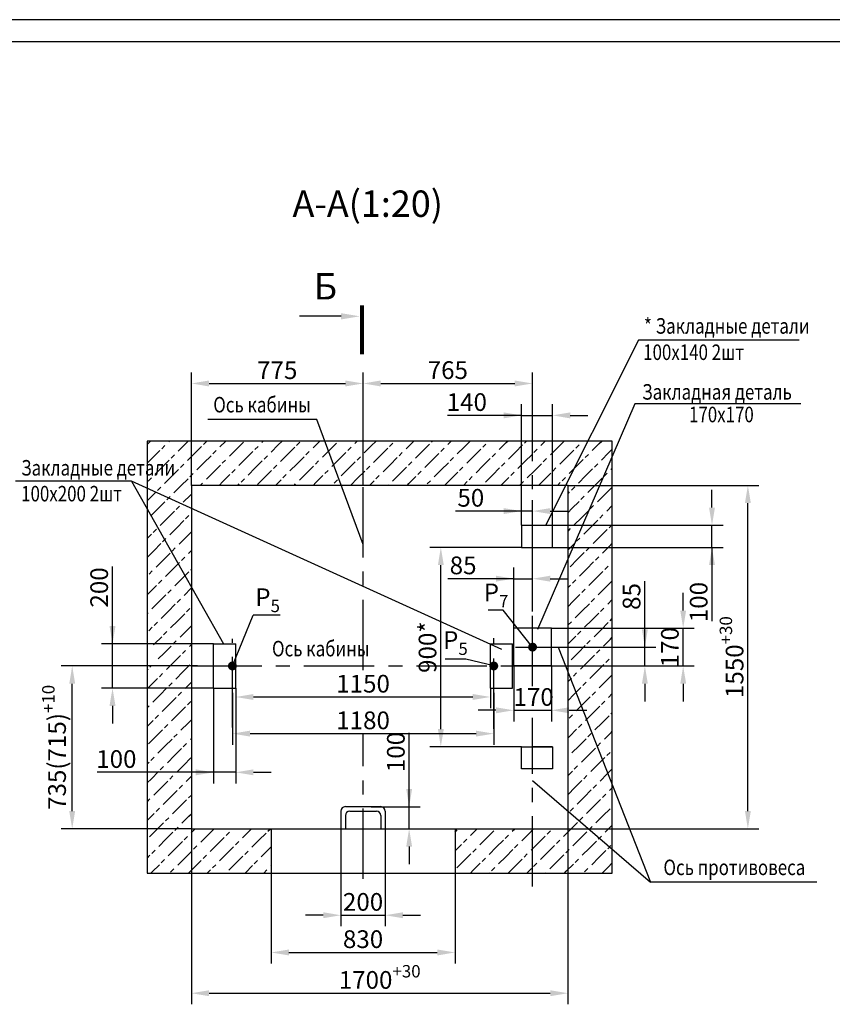
# Model space of a CAD drawing. Extents: x 1548 to 3330, y 1388 to 2228.
# Drawn here: x 1792 to 1976, y 2006 to 2228 of the extents above; entities that cross this region are included whole.
import ezdxf
from ezdxf.enums import TextEntityAlignment as Align

# ---------------------------------------------------------------- set-up
doc = ezdxf.new("R2010")
doc.units = 0
doc.header["$LTSCALE"] = 0.5
doc.header["$MEASUREMENT"] = 0
doc.linetypes.add('CENTER', pattern=[50.8, 31.75, -6.35, 6.35, -6.35])
doc.layers.get('0').update_dxf_attribs({"linetype": 'CONTINUOUS'})
doc.layers.get('DEFPOINTS').update_dxf_attribs({"linetype": 'CONTINUOUS'})
for name, color, linetype in [('1', 8, 'CONTINUOUS'), ('4', 4, 'CENTER'), ('BORDER', 7, 'CONTINUOUS')]:
    doc.layers.add(name, color=color, linetype=linetype)
doc.styles.add('GOST', font='GOST_A (SAPR LM)_1.ttf')
doc.styles.get("Standard").update_dxf_attribs({"font": 'GOST_A (SAPR LM)_1.ttf', "width": 0.9})
doc.dimstyles.new('LIN', dxfattribs={"dimtxt": 4, "dimasz": 4, "dimexe": 2.5, "dimexo": 0, "dimgap": 1.5, "dimtad": 0, "dimdec": 4, "dimdsep": 46, "dimtxsty": 'Standard', "dimcen": -3, "dimdle": 1.25, "dimclrd": 3, "dimclre": 1, "dimclrt": 3, "dimadec": 0, "dimazin": 0, "dimtfac": 0.625, "dimtdec": 4, "dimtmove": 0, "dimatfit": 3, "dimfxl": 1, "dimtvp": 0.75, "dimtolj": 1, "dimtzin": 0, "dimarcsym": 0})

# ---------------------------------------------------------------- blocks, each defined once
blk = doc.blocks.new('26')
blk.add_line((5.544582, -0.001091), (16.544582, -0.001091))
at = {"color": 1, "const_width": 1}
blk.add_lwpolyline([(-0.019417, -2.924179), (-0.019417, 10.075821)], dxfattribs=at)
blk.add_solid([(5.544582, -0.834424), (5.544582, 0.832243), (0.544582, -0.001091)])
blk = doc.blocks.new('*D798')
at = {"layer": '1', "color": 1, "lineweight": -2}
for p, q in [((1864.61, 2045.77), (1864.61, 2023.77)), ((1874.61, 2045.77), (1874.61, 2023.77))]:
    blk.add_line(p, q, dxfattribs=at)
at = {"layer": '1', "color": 3, "lineweight": -2}
for p, q in [((1860.61, 2026.27), (1856.61, 2026.27)), ((1864.61, 2026.27), (1874.61, 2026.27)), ((1878.61, 2026.27), (1882.61, 2026.27))]:
    blk.add_line(p, q, dxfattribs=at)
at = {"layer": '1', "color": 3}
for points in [[(1860.61, 2025.6), (1860.61, 2026.94), (1864.61, 2026.27)], [(1878.61, 2026.94), (1878.61, 2025.6), (1874.61, 2026.27)]]:
    blk.add_solid(points, dxfattribs=at)
at = {"layer": 'DEFPOINTS', "color": 0}
for p in [(1864.61, 2045.77), (1874.61, 2045.77), (1874.61, 2026.27)]:
    blk.add_point(p, dxfattribs=at)
at = {"layer": '1', "color": 3, "insert": (1869.61, 2029.28), "char_height": 4, "attachment_point": 5}
blk.add_mtext('\\A1;200', dxfattribs=at)
blk = doc.blocks.new('*D799')
at = {"layer": '1', "color": 1, "lineweight": -2}
for p, q in [((1848.86, 2035.77), (1848.86, 2015.37)), ((1890.36, 2035.77), (1890.36, 2015.37))]:
    blk.add_line(p, q, dxfattribs=at)
at = {"layer": '1', "color": 3, "lineweight": -2}
blk.add_line((1852.86, 2017.87), (1886.36, 2017.87), dxfattribs=at)
at = {"layer": '1', "color": 3}
for points in [[(1852.86, 2018.54), (1852.86, 2017.2), (1848.86, 2017.87)], [(1886.36, 2017.2), (1886.36, 2018.54), (1890.36, 2017.87)]]:
    blk.add_solid(points, dxfattribs=at)
at = {"layer": 'DEFPOINTS', "color": 0}
for p in [(1848.86, 2035.77), (1890.36, 2035.77), (1890.36, 2017.87)]:
    blk.add_point(p, dxfattribs=at)
at = {"layer": '1', "color": 3, "insert": (1869.61, 2020.87), "char_height": 4, "attachment_point": 5}
blk.add_mtext('\\A1;830', dxfattribs=at)
blk = doc.blocks.new('*D800')
at = {"layer": '1', "color": 1, "lineweight": -2}
for p, q in [((1830.86, 2045.77), (1830.86, 2006.17)), ((1915.86, 2045.77), (1915.86, 2006.17))]:
    blk.add_line(p, q, dxfattribs=at)
at = {"layer": '1', "color": 3, "lineweight": -2}
blk.add_line((1834.86, 2008.67), (1911.86, 2008.67), dxfattribs=at)
at = {"layer": '1', "color": 3}
for points in [[(1834.86, 2009.34), (1834.86, 2008), (1830.86, 2008.67)], [(1911.86, 2008), (1911.86, 2009.34), (1915.86, 2008.67)]]:
    blk.add_solid(points, dxfattribs=at)
at = {"layer": 'DEFPOINTS', "color": 0}
for p in [(1830.86, 2045.77), (1915.86, 2045.77), (1915.86, 2008.67)]:
    blk.add_point(p, dxfattribs=at)
at = {"layer": '1', "color": 3, "insert": (1873.36, 2011.67), "char_height": 4, "attachment_point": 5}
blk.add_mtext('\\A1;\\A1;1700\\H2.8;\\S+30^ ;', dxfattribs=at)
blk = doc.blocks.new('*D801')
at = {"layer": '1', "color": 3, "lineweight": -2}
for p, q in [((1880.01, 2050.77), (1880.01, 2067.43)), ((1880.01, 2054.77), (1880.01, 2058.77)), ((1880.01, 2045.77), (1880.01, 2050.77)), ((1880.01, 2041.77), (1880.01, 2037.77))]:
    blk.add_line(p, q, dxfattribs=at)
at = {"layer": '1', "color": 1, "lineweight": -2}
for p, q in [((1871.41, 2050.77), (1882.51, 2050.77)), ((1874.61, 2045.77), (1882.51, 2045.77))]:
    blk.add_line(p, q, dxfattribs=at)
at = {"layer": '1', "color": 3}
for points in [[(1879.35, 2054.77), (1880.68, 2054.77), (1880.01, 2050.77)], [(1880.68, 2041.77), (1879.35, 2041.77), (1880.01, 2045.77)]]:
    blk.add_solid(points, dxfattribs=at)
at = {"layer": 'DEFPOINTS', "color": 0}
for p in [(1871.41, 2050.77), (1880.01, 2050.77), (1874.61, 2045.77)]:
    blk.add_point(p, dxfattribs=at)
at = {"layer": '1', "color": 3, "insert": (1877.01, 2063.1), "char_height": 4, "attachment_point": 5, "rotation": 90}
blk.add_mtext('\\A1;100', dxfattribs=at)
blk = doc.blocks.new('*D802')
at = {"layer": '1', "color": 1, "lineweight": -2}
for p, q in [((1832.26, 2082.52), (1801.46, 2082.52)), ((1830.86, 2045.77), (1801.46, 2045.77))]:
    blk.add_line(p, q, dxfattribs=at)
at = {"layer": '1', "color": 3, "lineweight": -2}
blk.add_line((1803.96, 2049.77), (1803.96, 2078.52), dxfattribs=at)
at = {"layer": '1', "color": 3}
for points in [[(1804.63, 2078.52), (1803.3, 2078.52), (1803.96, 2082.52)], [(1803.3, 2049.77), (1804.63, 2049.77), (1803.96, 2045.77)]]:
    blk.add_solid(points, dxfattribs=at)
at = {"layer": 'DEFPOINTS', "color": 0}
for p in [(1803.96, 2082.52), (1832.26, 2082.52), (1830.86, 2045.77)]:
    blk.add_point(p, dxfattribs=at)
at = {"layer": '1', "color": 3, "insert": (1800.54, 2064.15), "char_height": 4, "attachment_point": 5, "rotation": 90}
blk.add_mtext('\\A1;\\A1;735(715)\\H2.8;\\S+10^ ;', dxfattribs=at)
blk = doc.blocks.new('*D803')
at = {"layer": '1', "color": 3, "lineweight": -2}
for p, q in [((1813.06, 2087.52), (1813.06, 2104.95)), ((1813.06, 2091.52), (1813.06, 2095.52)), ((1813.06, 2077.52), (1813.06, 2087.52)), ((1813.06, 2073.52), (1813.06, 2069.52))]:
    blk.add_line(p, q, dxfattribs=at)
at = {"layer": '1', "color": 1, "lineweight": -2}
for p, q in [((1835.86, 2087.52), (1810.56, 2087.52)), ((1835.86, 2077.52), (1810.56, 2077.52))]:
    blk.add_line(p, q, dxfattribs=at)
at = {"layer": '1', "color": 3}
for points in [[(1812.39, 2091.52), (1813.73, 2091.52), (1813.06, 2087.52)], [(1813.73, 2073.52), (1812.39, 2073.52), (1813.06, 2077.52)]]:
    blk.add_solid(points, dxfattribs=at)
at = {"layer": 'DEFPOINTS', "color": 0}
for p in [(1813.06, 2087.52), (1835.86, 2087.52), (1835.86, 2077.52)]:
    blk.add_point(p, dxfattribs=at)
at = {"layer": '1', "color": 3, "insert": (1810.05, 2100.24), "char_height": 4, "attachment_point": 5, "rotation": 90}
blk.add_mtext('\\A1;200', dxfattribs=at)
blk = doc.blocks.new('*D804')
at = {"layer": '1', "color": 1, "lineweight": -2}
for p, q in [((1835.86, 2077.52), (1835.86, 2056.02)), ((1840.86, 2077.52), (1840.86, 2056.02))]:
    blk.add_line(p, q, dxfattribs=at)
at = {"layer": '1', "color": 3, "lineweight": -2}
for p, q in [((1835.86, 2058.52), (1809.6, 2058.52)), ((1831.86, 2058.52), (1827.86, 2058.52)), ((1840.86, 2058.52), (1835.86, 2058.52)), ((1844.86, 2058.52), (1848.86, 2058.52))]:
    blk.add_line(p, q, dxfattribs=at)
at = {"layer": '1', "color": 3}
for points in [[(1831.86, 2057.85), (1831.86, 2059.19), (1835.86, 2058.52)], [(1844.86, 2059.19), (1844.86, 2057.85), (1840.86, 2058.52)]]:
    blk.add_solid(points, dxfattribs=at)
at = {"layer": 'DEFPOINTS', "color": 0}
for p in [(1835.86, 2077.52), (1840.86, 2077.52), (1835.86, 2058.52)]:
    blk.add_point(p, dxfattribs=at)
at = {"layer": '1', "color": 3, "insert": (1813.93, 2061.52), "char_height": 4, "attachment_point": 5}
blk.add_mtext('\\A1;100', dxfattribs=at)
blk = doc.blocks.new('*D806')
at = {"layer": '1', "color": 1, "lineweight": -2}
for p, q in [((1840.86, 2077.52), (1840.86, 2073.02)), ((1898.36, 2077.52), (1898.36, 2073.02))]:
    blk.add_line(p, q, dxfattribs=at)
at = {"layer": '1', "color": 3, "lineweight": -2}
blk.add_line((1844.86, 2075.52), (1894.36, 2075.52), dxfattribs=at)
at = {"layer": '1', "color": 3}
for points in [[(1844.86, 2076.19), (1844.86, 2074.85), (1840.86, 2075.52)], [(1894.36, 2074.85), (1894.36, 2076.19), (1898.36, 2075.52)]]:
    blk.add_solid(points, dxfattribs=at)
at = {"layer": 'DEFPOINTS', "color": 0}
for p in [(1840.86, 2077.52), (1898.36, 2077.52), (1898.36, 2075.52)]:
    blk.add_point(p, dxfattribs=at)
at = {"layer": '1', "color": 3, "insert": (1869.61, 2078.52), "char_height": 4, "attachment_point": 5}
blk.add_mtext('\\A1;1150', dxfattribs=at)
blk = doc.blocks.new('*D808')
at = {"layer": '1', "color": 1, "lineweight": -2}
for p, q in [((1840.11, 2076.45), (1840.11, 2064.75)), ((1899.11, 2076.45), (1899.11, 2064.75))]:
    blk.add_line(p, q, dxfattribs=at)
at = {"layer": '1', "color": 3, "lineweight": -2}
blk.add_line((1844.11, 2067.25), (1895.11, 2067.25), dxfattribs=at)
at = {"layer": '1', "color": 3}
for points in [[(1844.11, 2067.92), (1844.11, 2066.59), (1840.11, 2067.25)], [(1895.11, 2066.59), (1895.11, 2067.92), (1899.11, 2067.25)]]:
    blk.add_solid(points, dxfattribs=at)
at = {"layer": 'DEFPOINTS', "color": 0}
for p in [(1840.11, 2076.45), (1899.11, 2076.45), (1899.11, 2067.25)]:
    blk.add_point(p, dxfattribs=at)
at = {"layer": '1', "color": 3, "insert": (1869.61, 2070.25), "char_height": 4, "attachment_point": 5}
blk.add_mtext('\\A1;1180', dxfattribs=at)
blk = doc.blocks.new('*D809')
at = {"layer": '1', "color": 1, "lineweight": -2}
for p, q in [((1903.61, 2082.52), (1903.61, 2070.02)), ((1912.11, 2082.52), (1912.11, 2070.02))]:
    blk.add_line(p, q, dxfattribs=at)
at = {"layer": '1', "color": 3, "lineweight": -2}
for p, q in [((1899.61, 2072.52), (1895.61, 2072.52)), ((1903.61, 2072.52), (1912.11, 2072.52)), ((1916.11, 2072.52), (1920.11, 2072.52))]:
    blk.add_line(p, q, dxfattribs=at)
at = {"layer": '1', "color": 3}
for points in [[(1899.61, 2071.85), (1899.61, 2073.19), (1903.61, 2072.52)], [(1916.11, 2073.19), (1916.11, 2071.85), (1912.11, 2072.52)]]:
    blk.add_solid(points, dxfattribs=at)
at = {"layer": 'DEFPOINTS', "color": 0}
for p in [(1903.61, 2082.52), (1912.11, 2082.52), (1912.11, 2072.52)]:
    blk.add_point(p, dxfattribs=at)
at = {"layer": '1', "color": 3, "insert": (1908.11, 2075.52), "char_height": 4, "attachment_point": 5}
blk.add_mtext('\\A1;170', dxfattribs=at)
blk = doc.blocks.new('*D810')
at = {"layer": '1', "color": 3, "lineweight": -2}
for p, q in [((1933.21, 2086.77), (1933.21, 2101.63)), ((1933.21, 2090.77), (1933.21, 2094.77)), ((1933.21, 2082.52), (1933.21, 2086.77)), ((1933.21, 2078.52), (1933.21, 2074.52))]:
    blk.add_line(p, q, dxfattribs=at)
at = {"layer": '1', "color": 1, "lineweight": -2}
for p, q in [((1913.21, 2086.77), (1935.71, 2086.77)), ((1912.11, 2082.52), (1935.71, 2082.52))]:
    blk.add_line(p, q, dxfattribs=at)
at = {"layer": '1', "color": 3}
for points in [[(1932.55, 2090.77), (1933.88, 2090.77), (1933.21, 2086.77)], [(1933.88, 2078.52), (1932.55, 2078.52), (1933.21, 2082.52)]]:
    blk.add_solid(points, dxfattribs=at)
at = {"layer": 'DEFPOINTS', "color": 0}
for p in [(1913.21, 2086.77), (1933.21, 2086.77), (1912.11, 2082.52)]:
    blk.add_point(p, dxfattribs=at)
at = {"layer": '1', "color": 3, "insert": (1930.21, 2098.2), "char_height": 4, "attachment_point": 5, "rotation": 90}
blk.add_mtext('\\A1;85', dxfattribs=at)
blk = doc.blocks.new('*D811')
at = {"layer": '1', "color": 3, "lineweight": -2}
for p, q in [((1941.86, 2095.02), (1941.86, 2099.02)), ((1941.86, 2082.52), (1941.86, 2091.02)), ((1941.86, 2078.52), (1941.86, 2074.52))]:
    blk.add_line(p, q, dxfattribs=at)
at = {"layer": '1', "color": 1, "lineweight": -2}
for p, q in [((1912.11, 2091.02), (1944.36, 2091.02)), ((1912.11, 2082.52), (1944.36, 2082.52))]:
    blk.add_line(p, q, dxfattribs=at)
at = {"layer": '1', "color": 3}
for points in [[(1941.2, 2095.02), (1942.53, 2095.02), (1941.86, 2091.02)], [(1942.53, 2078.52), (1941.2, 2078.52), (1941.86, 2082.52)]]:
    blk.add_solid(points, dxfattribs=at)
at = {"layer": 'DEFPOINTS', "color": 0}
for p in [(1912.11, 2091.02), (1941.86, 2091.02), (1912.11, 2082.52)]:
    blk.add_point(p, dxfattribs=at)
at = {"layer": '1', "color": 3, "insert": (1938.86, 2086.75), "char_height": 4, "attachment_point": 5, "rotation": 90}
blk.add_mtext('\\A1;170', dxfattribs=at)
blk = doc.blocks.new('*D812')
at = {"layer": '1', "color": 1, "lineweight": -2}
for p, q in [((1903.61, 2091.02), (1903.61, 2104.72)), ((1907.86, 2094.82), (1907.86, 2104.72))]:
    blk.add_line(p, q, dxfattribs=at)
at = {"layer": '1', "color": 3, "lineweight": -2}
for p, q in [((1903.61, 2102.22), (1888.76, 2102.22)), ((1899.61, 2102.22), (1895.61, 2102.22)), ((1903.61, 2102.22), (1907.86, 2102.22)), ((1911.86, 2102.22), (1915.86, 2102.22))]:
    blk.add_line(p, q, dxfattribs=at)
at = {"layer": '1', "color": 3}
for points in [[(1899.61, 2101.55), (1899.61, 2102.89), (1903.61, 2102.22)], [(1911.86, 2102.89), (1911.86, 2101.55), (1907.86, 2102.22)]]:
    blk.add_solid(points, dxfattribs=at)
at = {"layer": 'DEFPOINTS', "color": 0}
for p in [(1907.86, 2102.22), (1907.86, 2094.82), (1903.61, 2091.02)]:
    blk.add_point(p, dxfattribs=at)
at = {"layer": '1', "color": 3, "insert": (1892.19, 2105.22), "char_height": 4, "attachment_point": 5}
blk.add_mtext('\\A1;85', dxfattribs=at)
blk = doc.blocks.new('*D813')
at = {"layer": '1', "color": 1, "lineweight": -2}
for p, q in [((1905.36, 2109.27), (1884.66, 2109.27)), ((1905.36, 2064.27), (1884.66, 2064.27))]:
    blk.add_line(p, q, dxfattribs=at)
at = {"layer": '1', "color": 3, "lineweight": -2}
blk.add_line((1887.16, 2068.27), (1887.16, 2105.27), dxfattribs=at)
at = {"layer": '1', "color": 3}
for points in [[(1887.83, 2105.27), (1886.5, 2105.27), (1887.16, 2109.27)], [(1886.5, 2068.27), (1887.83, 2068.27), (1887.16, 2064.27)]]:
    blk.add_solid(points, dxfattribs=at)
at = {"layer": 'DEFPOINTS', "color": 0}
for p in [(1887.16, 2109.27), (1905.36, 2109.27), (1905.36, 2064.27)]:
    blk.add_point(p, dxfattribs=at)
at = {"layer": '1', "color": 3, "insert": (1884.16, 2086.77), "char_height": 4, "attachment_point": 5, "rotation": 90}
blk.add_mtext('\\A1;\\A1;900*', dxfattribs=at)
blk = doc.blocks.new('*D814')
at = {"layer": '1', "color": 3, "lineweight": -2}
for p, q in [((1948.36, 2118.27), (1948.36, 2122.27)), ((1948.36, 2109.27), (1948.36, 2114.27)), ((1948.36, 2109.27), (1948.36, 2092.61)), ((1948.36, 2105.27), (1948.36, 2101.27))]:
    blk.add_line(p, q, dxfattribs=at)
at = {"layer": '1', "color": 1, "lineweight": -2}
for p, q in [((1912.36, 2114.27), (1950.86, 2114.27)), ((1912.36, 2109.27), (1950.86, 2109.27))]:
    blk.add_line(p, q, dxfattribs=at)
at = {"layer": '1', "color": 3}
for points in [[(1947.7, 2118.27), (1949.03, 2118.27), (1948.36, 2114.27)], [(1949.03, 2105.27), (1947.7, 2105.27), (1948.36, 2109.27)]]:
    blk.add_solid(points, dxfattribs=at)
at = {"layer": 'DEFPOINTS', "color": 0}
for p in [(1912.36, 2114.27), (1948.36, 2114.27), (1912.36, 2109.27)]:
    blk.add_point(p, dxfattribs=at)
at = {"layer": '1', "color": 3, "insert": (1945.36, 2096.94), "char_height": 4, "attachment_point": 5, "rotation": 90}
blk.add_mtext('\\A1;100', dxfattribs=at)
blk = doc.blocks.new('*D817')
at = {"layer": '1', "color": 1, "lineweight": -2}
for p, q in [((1905.36, 2114.28), (1905.36, 2119.97)), ((1907.86, 2114.28), (1907.86, 2119.97))]:
    blk.add_line(p, q, dxfattribs=at)
at = {"layer": '1', "color": 3, "lineweight": -2}
for p, q in [((1905.36, 2117.47), (1890.5, 2117.47)), ((1901.36, 2117.47), (1897.36, 2117.47)), ((1907.86, 2117.47), (1905.36, 2117.47)), ((1911.86, 2117.47), (1915.86, 2117.47))]:
    blk.add_line(p, q, dxfattribs=at)
at = {"layer": '1', "color": 3}
for points in [[(1901.36, 2116.8), (1901.36, 2118.14), (1905.36, 2117.47)], [(1911.86, 2118.14), (1911.86, 2116.8), (1907.86, 2117.47)]]:
    blk.add_solid(points, dxfattribs=at)
at = {"layer": 'DEFPOINTS', "color": 0}
for p in [(1905.36, 2117.47), (1905.36, 2114.28), (1907.86, 2114.28)]:
    blk.add_point(p, dxfattribs=at)
at = {"layer": '1', "color": 3, "insert": (1893.93, 2120.47), "char_height": 4, "attachment_point": 5}
blk.add_mtext('\\A1;50', dxfattribs=at)
blk = doc.blocks.new('*D818')
at = {"layer": '1', "color": 1, "lineweight": -2}
for p, q in [((1915.86, 2123.27), (1958.96, 2123.27)), ((1915.86, 2045.77), (1958.96, 2045.77))]:
    blk.add_line(p, q, dxfattribs=at)
at = {"layer": '1', "color": 3, "lineweight": -2}
blk.add_line((1956.46, 2049.77), (1956.46, 2119.27), dxfattribs=at)
at = {"layer": '1', "color": 3}
for points in [[(1957.13, 2119.27), (1955.8, 2119.27), (1956.46, 2123.27)], [(1955.8, 2049.77), (1957.13, 2049.77), (1956.46, 2045.77)]]:
    blk.add_solid(points, dxfattribs=at)
at = {"layer": 'DEFPOINTS', "color": 0}
for p in [(1915.86, 2123.27), (1956.46, 2123.27), (1915.86, 2045.77)]:
    blk.add_point(p, dxfattribs=at)
at = {"layer": '1', "color": 3, "insert": (1953.46, 2084.52), "char_height": 4, "attachment_point": 5, "rotation": 90}
blk.add_mtext('\\A1;\\A1;1550\\H2.8;\\S+30^ ;', dxfattribs=at)
blk = doc.blocks.new('*D819')
at = {"layer": '1', "color": 1, "lineweight": -2}
for p, q in [((1905.36, 2114.27), (1905.36, 2141.57)), ((1912.36, 2114.27), (1912.36, 2141.57))]:
    blk.add_line(p, q, dxfattribs=at)
at = {"layer": '1', "color": 3, "lineweight": -2}
for p, q in [((1905.36, 2139.07), (1888.7, 2139.07)), ((1901.36, 2139.07), (1897.36, 2139.07)), ((1905.36, 2139.07), (1912.36, 2139.07)), ((1916.36, 2139.07), (1920.36, 2139.07))]:
    blk.add_line(p, q, dxfattribs=at)
at = {"layer": '1', "color": 3}
for points in [[(1901.36, 2138.4), (1901.36, 2139.74), (1905.36, 2139.07)], [(1916.36, 2139.74), (1916.36, 2138.4), (1912.36, 2139.07)]]:
    blk.add_solid(points, dxfattribs=at)
at = {"layer": 'DEFPOINTS', "color": 0}
for p in [(1912.36, 2139.07), (1905.36, 2114.27), (1912.36, 2114.27)]:
    blk.add_point(p, dxfattribs=at)
at = {"layer": '1', "color": 3, "insert": (1893.03, 2142.07), "char_height": 4, "attachment_point": 5}
blk.add_mtext('\\A1;140', dxfattribs=at)
blk = doc.blocks.new('*D820')
at = {"layer": '1', "color": 1, "lineweight": -2}
for p, q in [((1869.61, 2136.81), (1869.61, 2148.77)), ((1907.86, 2133.27), (1907.86, 2148.77))]:
    blk.add_line(p, q, dxfattribs=at)
at = {"layer": '1', "color": 3, "lineweight": -2}
blk.add_line((1873.61, 2146.27), (1903.86, 2146.27), dxfattribs=at)
at = {"layer": '1', "color": 3}
for points in [[(1873.61, 2146.94), (1873.61, 2145.6), (1869.61, 2146.27)], [(1903.86, 2145.6), (1903.86, 2146.94), (1907.86, 2146.27)]]:
    blk.add_solid(points, dxfattribs=at)
at = {"layer": 'DEFPOINTS', "color": 0}
for p in [(1907.86, 2146.27), (1869.61, 2136.81), (1907.86, 2133.27)]:
    blk.add_point(p, dxfattribs=at)
at = {"layer": '1', "color": 3, "insert": (1888.74, 2149.28), "char_height": 4, "attachment_point": 5}
blk.add_mtext('\\A1;765', dxfattribs=at)
blk = doc.blocks.new('*D821')
at = {"layer": '1', "color": 1, "lineweight": -2}
for p, q in [((1830.86, 2123.27), (1830.86, 2148.77)), ((1869.61, 2123.27), (1869.61, 2148.77))]:
    blk.add_line(p, q, dxfattribs=at)
at = {"layer": '1', "color": 3, "lineweight": -2}
blk.add_line((1834.86, 2146.27), (1865.61, 2146.27), dxfattribs=at)
at = {"layer": '1', "color": 3}
for points in [[(1834.86, 2146.94), (1834.86, 2145.6), (1830.86, 2146.27)], [(1865.61, 2145.6), (1865.61, 2146.94), (1869.61, 2146.27)]]:
    blk.add_solid(points, dxfattribs=at)
at = {"layer": 'DEFPOINTS', "color": 0}
for p in [(1869.61, 2146.27), (1830.86, 2123.27), (1869.61, 2123.27)]:
    blk.add_point(p, dxfattribs=at)
at = {"layer": '1', "color": 3, "insert": (1850.24, 2149.27), "char_height": 4, "attachment_point": 5}
blk.add_mtext('\\A1;775', dxfattribs=at)

msp = doc.modelspace()

# ---------------------------------------------------------------- hatches: boundary and pattern name
at = {"layer": '1'}
h = msp.add_hatch(dxfattribs=at)
h.set_pattern_fill('BETON', color=1, scale=3, style=0)
h.set_pattern_definition([(45, (1547.6453, 1808.3603), (-2.12132, 2.12132), [2.25, 2.25, -0.6, 1.05, -0.6, -0.6])])
h.paths.add_polyline_path([(1907.8645471, 2123.2711228), (1907.8645471, 2133.2711228), (1869.6145471, 2133.2711228), (1869.6145471, 2123.2711228)])
h.paths.add_polyline_path([(1907.8645471, 2133.2711228), (1907.8645471, 2123.2711228), (1915.8645471, 2123.2711228), (1915.8645471, 2120.6546907), (1925.8645471, 2129.3988031), (1925.8645471, 2133.2711228)])
h.paths.add_polyline_path([(1925.8645471, 2115.7770846), (1925.8645471, 2129.3988031), (1915.8645471, 2120.6546907), (1915.8645471, 2094.568823)])
h.paths.add_polyline_path([(1925.8645471, 2082.5211228), (1925.8645471, 2115.7770846), (1915.8645471, 2094.568823), (1915.8645471, 2082.5211228)])
h.paths.add_polyline_path([(1925.8645471, 2082.5211228), (1915.8645471, 2082.5211228), (1915.8645471, 2045.7711228), (1907.8645471, 2045.7711228), (1907.8645471, 2035.7711228), (1925.8645471, 2035.7711228)])
h.paths.add_polyline_path([(1907.8645471, 2035.7711228), (1907.8645471, 2045.7711228), (1890.3645471, 2045.7711228), (1890.3645471, 2035.7711228)])
h.paths.add_polyline_path([(1848.8645471, 2035.7711228), (1848.8645471, 2045.7711228), (1830.8645471, 2045.7711228), (1830.8645471, 2082.5211228), (1820.8645471, 2082.5211228), (1820.8645471, 2035.7711228)])
h.paths.add_polyline_path([(1820.8645471, 2110.5087139), (1820.8645471, 2091.5939), (1823.9260346, 2082.5211228), (1830.8645471, 2082.5211228), (1830.8645471, 2097.1843577)])
h.paths.add_polyline_path([(1820.8645471, 2133.2711228), (1820.8645471, 2120.0663614), (1830.8645471, 2116.0111261), (1830.8645471, 2123.2711228), (1869.6145471, 2123.2711228), (1869.6145471, 2133.2711228)])
h.paths.add_polyline_path([(1830.8645471, 2116.0111261), (1820.8645471, 2120.0663614), (1820.8645471, 2110.5087139), (1830.8645471, 2097.1843577)])
h.paths.add_polyline_path([(1922.3645471, 2079.7295153), (1929.2407375, 2079.7295153), (1929.2407375, 2073.7295153), (1922.3645471, 2073.7295153)], flags=9)
h.paths.add_polyline_path([(1820.4883566, 2101.0051648), (1827.3645471, 2101.0051648), (1827.3645471, 2095.0051648), (1820.4883566, 2095.0051648)], flags=9)

# ---------------------------------------------------------------- linework, layer by layer
at = {"color": 3}
for p, q in [((1931.8017837, 2156.0669084), (1910.8094201, 2114.1953587)), ((1930.9169061, 2141.6619668), (1908.9855281, 2090.7139648))]:
    msp.add_line(p, q, dxfattribs=at)
for p, q in [((1925.8645471, 2133.2711228), (1820.8645471, 2133.2711228)), ((1820.8645471, 2133.2711228), (1820.8645471, 2035.7711228)), ((1925.8645471, 2035.7711228), (1925.8645471, 2133.2711228)), ((1830.8645471, 2123.2711228), (1830.8645471, 2045.7711228)), ((1915.8645471, 2123.2711228), (1830.8645471, 2123.2711228)), ((1915.8645471, 2045.7711228), (1915.8645471, 2123.2711228)), ((1864.6145471, 2049.7711228), (1864.6145471, 2045.7711228)), ((1865.6145471, 2050.7711228), (1873.6145471, 2050.7711228)), ((1865.6145471, 2048.7711228), (1865.6145471, 2045.7711228)), ((1866.6145471, 2049.7711228), (1872.6145471, 2049.7711228)), ((1873.6145471, 2048.7711228), (1873.6145471, 2045.7711228)), ((1874.6145471, 2049.7711228), (1874.6145471, 2045.7711228)), ((1830.8645471, 2045.7711228), (1915.8645471, 2045.7711228)), ((1848.8645471, 2045.7711228), (1848.8645471, 2035.7711228)), ((1861.9560111, 2045.7711228), (1878.0901571, 2045.7711228)), ((1890.3645471, 2045.7711228), (1890.3645471, 2035.7711228)), ((1820.8645471, 2035.7711228), (1925.8645471, 2035.7711228))]:
    msp.add_line(p, q)
at = {"const_width": 1}
for points in [[(1839.6145471, 2082.5211228, 1), (1840.6145471, 2082.5211228, 1)], [(1898.6145471, 2082.5211228, 1), (1899.6145471, 2082.5211228, 1)]]:
    msp.add_lwpolyline(points, format="xyb", close=True, dxfattribs=at)
for centre, start, end in [((1865.6145471, 2049.7711228), 90, 180), ((1866.6145471, 2048.7711228), 90, 180), ((1872.6145471, 2048.7711228), 0, 90), ((1873.6145471, 2049.7711228), 0, 90)]:
    msp.add_arc(centre, 1, start, end)
at = {"layer": '1', "color": 3, "linetype": 'Continuous'}
for p, q in [((1968.0712313, 2156.0669084), (1931.8017837, 2156.0669084)), ((1968.4406061, 2141.7068558), (1930.9169061, 2141.6619668)), ((1859.2022496, 2138.1218208), (1834.5740066, 2138.1218208)), ((1869.6051103, 2109.9336768), (1859.2022496, 2138.1218208)), ((1817.3532701, 2124.2478268), (1791.1324571, 2124.2478268)), ((1900.967347, 2086.2358906), (1817.3532701, 2124.2478268)), ((1817.3532701, 2124.2478268), (1838.1168561, 2087.5211228)), ((1840.1145471, 2082.5211228), (1844.8236364, 2093.9930849)), ((1850.8740114, 2093.9930849), (1844.8236364, 2093.9930849)), ((1901.2445746, 2095.1437593), (1897.8105881, 2095.1437593)), ((1907.8645471, 2086.7711228), (1901.2445746, 2095.1437593)), ((1892.7678308, 2084.0911828), (1888.1738546, 2084.0911828)), ((1899.1145471, 2082.5211228), (1892.7678308, 2084.0911828)), ((1907.8645471, 2056.7098049), (1934.4994096, 2033.7248224)), ((1972.0231096, 2033.7697114), (1934.4994096, 2033.7248224))]:
    msp.add_line(p, q, dxfattribs=at)
at = {"layer": '1', "color": 7, "linetype": 'Continuous'}
for p, q in [((1905.3645471, 2114.2711228), (1905.3645471, 2109.2711228)), ((1905.3645471, 2114.2711228), (1912.3645471, 2114.2711228)), ((1912.3645471, 2109.2711228), (1912.3645471, 2114.2711228)), ((1905.3645471, 2109.2711228), (1912.3645471, 2109.2711228)), ((1905.3645471, 2064.2711228), (1912.3645471, 2064.2711228)), ((1905.3645471, 2059.2711228), (1905.3645471, 2064.2711228)), ((1912.3645471, 2064.2711228), (1907.8645471, 2064.2711228)), ((1912.3645471, 2064.2711228), (1912.3645471, 2059.2711228)), ((1912.3645471, 2059.2711228), (1905.3645471, 2059.2711228))]:
    msp.add_line(p, q, dxfattribs=at)
at = {"layer": '1', "color": 3}
msp.add_line((1913.6393603, 2086.7711228), (1934.4994096, 2033.7248224), dxfattribs=at)
at = {"layer": '1', "color": 7, "linetype": 'Continuous', "const_width": 1}
msp.add_lwpolyline([(1908.3645471, 2086.7711228, -1), (1907.3645471, 2086.7711228, -1)], format="xyb", close=True, dxfattribs=at)
at = {"layer": '4'}
for p, q in [((1869.6145471, 2081.6), (1869.6145471, 2136.8133768)), ((1907.8645471, 2077.9476934), (1907.8645471, 2136.8133768)), ((1840.1145471, 2068.6725938), (1840.1145471, 2088.6339065)), ((1899.1145471, 2068.3014905), (1899.1145471, 2088.8275378)), ((1903.9966381, 2086.7711228), (1919.4997831, 2086.7711228)), ((1830.8645471, 2082.5211228), (1941.8645471, 2082.5211228)), ((1903.6145471, 2082.5211228), (1929.4621391, 2082.5211228)), ((1907.8645471, 2032.7711228), (1907.8645471, 2070.822924)), ((1869.6145471, 2034.4840158), (1869.6145471, 2067.2525845))]:
    msp.add_line(p, q, dxfattribs=at)
at = {"layer": '4', "color": 7, "linetype": 'Continuous'}
for p, q in [((1903.6145471, 2082.5211228), (1903.6145471, 2091.0211228)), ((1912.1145471, 2091.0211228), (1903.6145471, 2091.0211228)), ((1912.1145471, 2082.5211228), (1912.1145471, 2091.0211228)), ((1835.8645471, 2087.5211228), (1840.8645471, 2087.5211228)), ((1835.8645471, 2077.5211228), (1835.8645471, 2087.5211228)), ((1840.8645471, 2077.5211228), (1840.8645471, 2087.5211228)), ((1898.3645471, 2087.5211228), (1903.3645471, 2087.5211228)), ((1898.3645471, 2077.5211228), (1898.3645471, 2087.5211228)), ((1903.3645471, 2077.5211228), (1903.3645471, 2087.5211228)), ((1912.1145471, 2082.5211228), (1903.6145471, 2082.5211228)), ((1835.8645471, 2077.5211228), (1840.8645471, 2077.5211228)), ((1898.3645471, 2077.5211228), (1903.3645471, 2077.5211228))]:
    msp.add_line(p, q, dxfattribs=at)
at = {"layer": 'BORDER', "color": 1, "linetype": 'Continuous'}
msp.add_line((2141.6452861, 2228.3603308), (1547.6452861, 2228.3603308), dxfattribs=at)
at = {"layer": 'BORDER', "color": 8, "linetype": 'Continuous'}
msp.add_line((2136.6452861, 2223.3603308), (1567.6452861, 2223.3603308), dxfattribs=at)

# ---------------------------------------------------------------- block references
at = {"layer": '1', "color": 1, "linetype": 'Continuous', "xscale": 0.849999999999909, "yscale": 0.849999999999909, "zscale": 0.85, "rotation": 180}
msp.add_blockref('26', (1869.3587271, 2161.4279698), dxfattribs=at)

# ---------------------------------------------------------------- texts
at = {"color": 3, "width": 0.8}
for s, p in [('* Закладные детали', (1933.0005672, 2157.5033814)), ('100х140 2шт', (1932.8291558, 2151.5682731)), ('Закладная деталь', (1932.6037832, 2142.6209389)), ('Ось кабины', (1835.8011876, 2139.7339798)), ('170х170 ', (1943.1778616, 2137.5169989)), ('Закладные детали', (1792.4376366, 2125.4892458)), ('100х200 2шт', (1792.4376366, 2119.6559118)), ('Ось кабины', (1849.0580609, 2084.6873996)), ('Ось противовеса', (1937.4073891, 2035.327764))]:
    msp.add_text(s, height=3.5, dxfattribs=at).set_placement(p)
at = {"layer": '1', "color": 3, "linetype": 'Continuous', "style": 'GOST'}
msp.add_text('А-А(1:20)', height=5.95, dxfattribs=at).set_placement((1853.6846768, 2183.8665608))
msp.add_text('Б', height=5.95, dxfattribs=at).set_placement((1861.1067541, 2167.4233788), align=Align.MIDDLE)
at = {"layer": '1', "color": 3, "char_height": 4, "attachment_point": 5}
for s, insert in [('\\A1;P\\H0.7x;\\S^ 5;', (1848.0703734, 2098.0361249)), ('\\A1;P\\H0.7x;\\S^ 7;', (1899.6317086, 2099.1222344)), ('\\A1;P\\H0.7x;\\S^ 5;', (1890.456037, 2088.3689472))]:
    msp.add_mtext(s, dxfattribs=dict(at, insert=insert))

# ---------------------------------------------------------------- dimensions: what is measured, and where the dimension line sits
at = {"layer": '1', "color": 7}
for base, p1, p2, picture, middle in [((1869.6145471, 2146.2711228), (1830.8645471, 2123.2711228), (1869.6145471, 2123.2711228), '*D821', (1850.2395471, 2149.2739351)), ((1907.8645471, 2146.2711228), (1869.6145471, 2136.8133768), (1907.8645471, 2133.2711228), '*D820', (1888.7395471, 2149.275435)), ((1898.3645471, 2075.5211228), (1840.8645471, 2077.5211228), (1898.3645471, 2077.5211228), '*D806', (1869.6145471, 2078.5239351)), ((1899.1145471, 2067.2525845), (1840.1145471, 2076.4525845), (1899.1145471, 2076.4525845), '*D808', (1869.6145471, 2070.2547406)), ((1874.6145471, 2026.2711228), (1864.6145471, 2045.7711228), (1874.6145471, 2045.7711228), '*D798', (1869.6145471, 2029.2769349)), ((1890.3645471, 2017.8711228), (1848.8645471, 2035.7711228), (1890.3645471, 2035.7711228), '*D799', (1869.6145471, 2020.8739351))]:
    dim = msp.add_linear_dim(base=base, p1=p1, p2=p2, dimstyle='LIN', override={"dimlfac": 20}, dxfattribs=at)
    dim.commit()
    dim.dimension.update_dxf_attribs({"geometry": picture, "text_midpoint": middle})
for base, p1, p2, picture, middle in [((1912.3645471, 2139.0711228), (1905.3645471, 2114.2711228), (1912.3645471, 2114.2711228), '*D819', (1893.0340552, 2139.0711228)), ((1905.3645471, 2117.4711228), (1907.8645471, 2114.2764554), (1905.3645471, 2114.2764554), '*D817', (1893.9321991, 2117.4711228)), ((1907.8645471, 2102.2211228), (1903.6145471, 2091.0211228), (1907.8645471, 2094.8211228), '*D812', (1892.1859395, 2102.2211228)), ((1912.1145471, 2072.5211228), (1903.6145471, 2082.5211228), (1912.1145471, 2082.5211228), '*D809', (1908.1145471, 2072.5211228)), ((1835.8645471, 2058.5211228), (1840.8645471, 2077.5211228), (1835.8645471, 2077.5211228), '*D804', (1813.9340552, 2058.5211228))]:
    dim = msp.add_linear_dim(base=base, p1=p1, p2=p2, dimstyle='LIN', override={"dimlfac": 20}, dxfattribs=at)
    dim.commit()
    dim.dimension.update_dxf_attribs({"geometry": picture, "text_midpoint": middle, "dimtype": 160})
for base, p1, p2, picture, middle in [((1948.3645471, 2114.2711228), (1912.3645471, 2109.2711228), (1912.3645471, 2114.2711228), '*D814', (1948.3645471, 2096.9406309)), ((1813.0587349, 2087.5211228), (1835.8645471, 2077.5211228), (1835.8645471, 2087.5211228), '*D803', (1813.0587349, 2100.2367906)), ((1933.2145471, 2086.7711228), (1912.1145471, 2082.5211228), (1913.2145471, 2086.7711228), '*D810', (1933.2145471, 2098.1997304)), ((1941.8645471, 2091.0211228), (1912.1145471, 2082.5211228), (1912.1145471, 2091.0211228), '*D811', (1941.8645471, 2086.7516146)), ((1880.0145471, 2050.7711228), (1874.6145471, 2045.7711228), (1871.4145471, 2050.7711228), '*D801', (1880.0145471, 2063.1016146))]:
    dim = msp.add_linear_dim(base=base, p1=p1, p2=p2, angle=90, dimstyle='LIN', override={"dimlfac": 20}, dxfattribs=at)
    dim.commit()
    dim.dimension.update_dxf_attribs({"geometry": picture, "text_midpoint": middle, "dimtype": 160})
for base, p1, p2, text, picture, middle in [((1956.4645471, 2123.2711228), (1915.8645471, 2045.7711228), (1915.8645471, 2123.2711228), '\\A1;<>\\H2.8;\\S+30^ ;', '*D818', (1953.4617347, 2084.5211228)), ((1887.1645471, 2109.2711228), (1905.3645471, 2064.2711228), (1905.3645471, 2109.2711228), '\\A1;<>*', '*D813', (1884.1565788, 2086.7711228)), ((1803.9645471, 2082.5211228), (1830.8645471, 2045.7711228), (1832.2645471, 2082.5211228), '\\A1;<>(715)\\H2.8;\\S+10^ ;', '*D802', (1800.5357614, 2064.1461228))]:
    dim = msp.add_linear_dim(base=base, p1=p1, p2=p2, angle=90, text=text, dimstyle='LIN', override={"dimlfac": 20, "dimtfill": 0, "dimtfillclr": 0}, dxfattribs=at)
    dim.commit()
    dim.dimension.update_dxf_attribs({"geometry": picture, "text_midpoint": middle})
dim = msp.add_linear_dim(base=(1915.8645471, 2008.6711228), p1=(1830.8645471, 2045.7711228), p2=(1915.8645471, 2045.7711228), text='\\A1;<>\\H2.8;\\S+30^ ;', dimstyle='LIN', override={"dimlfac": 20, "dimtfill": 0, "dimtfillclr": 0}, dxfattribs=at)
dim.commit()
dim.dimension.update_dxf_attribs({"geometry": '*D800', "text_midpoint": (1873.3645471, 2011.6739351)})

doc.saveas('drawing.dxf')
